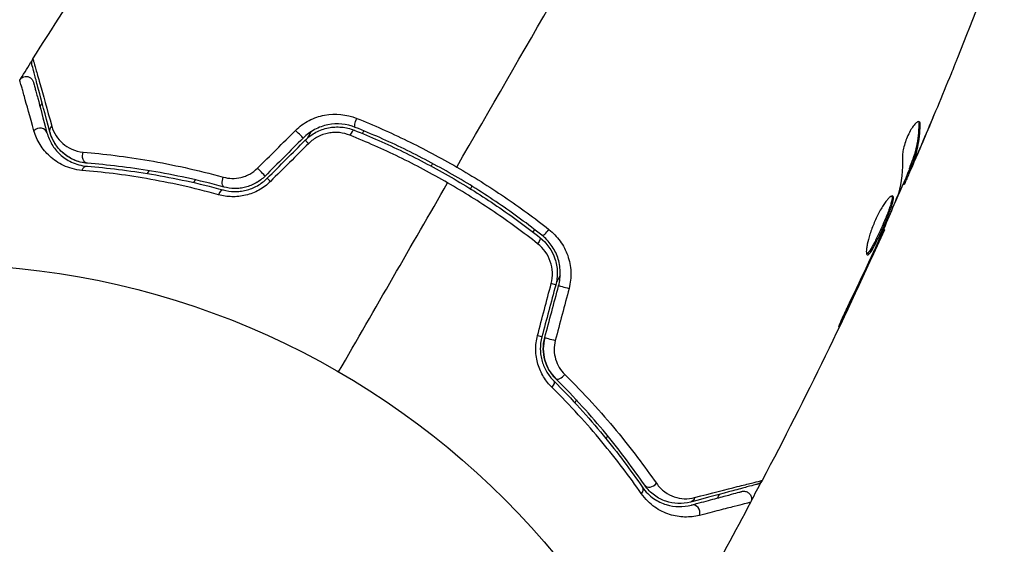
# Model space of a CAD drawing. Units: millimetres. Extents: x -5559 to 5640, y -5643 to 5556.
# Drawn here: x -633 to -568, y 849 to 884 of the extents above; entities that cross this region are included whole.
import ezdxf

# ---------------------------------------------------------------- set-up
doc = ezdxf.new("R2010")
doc.units = ezdxf.units.MM
doc.header["$LTSCALE"] = 20
doc.layers.add('2d', color=230, linetype='Continuous')

msp = doc.modelspace()

# ---------------------------------------------------------------- linework, layer by layer
at = {"layer": '2d'}
for p, q in [((-613.46, 876.7), (-613.716, 876.256)), ((-610.075, 876.575), (-609.974, 876.749)), ((-573.315, 877.187), (-573.225, 877.135)), ((-573.136, 875.857), (-573.129, 875.853)), ((-573.675, 874.731), (-573.675, 874.731)), ((-624.186, 874.122), (-624.293, 873.936)), ((-605.435, 874.599), (-605.535, 874.426)), ((-573.96, 874.248), (-573.873, 874.197)), ((-573.912, 874.394), (-573.824, 874.343)), ((-573.635, 874.708), (-573.622, 874.7)), ((-621.206, 873.336), (-621.102, 873.517)), ((-574.283, 873.421), (-574.201, 873.374)), ((-621.401, 873), (-621.4, 873)), ((-602.837, 873.099), (-602.937, 872.926)), ((-574.349, 873.27), (-574.278, 873.229)), ((-603.153, 872.552), (-603.153, 872.552)), ((-598.705, 870.243), (-598.806, 870.069)), ((-575.654, 870.243), (-575.597, 870.21)), ((-576.104, 869.221), (-576.064, 869.198)), ((-576.535, 868.286), (-576.496, 868.264)), ((-597.005, 867.2), (-597.261, 866.756)), ((-578.278, 864.608), (-578.235, 864.584)), ((-596.239, 858.473), (-596.239, 858.473)), ((-595.941, 858.99), (-596.045, 858.809)), ((-593.875, 856.622), (-593.982, 856.436))]:
    msp.add_line(p, q, dxfattribs=at)
msp.add_circle((-638.144, 814.945), 53, dxfattribs=at)
at = {"layer": '2d', "extrusion": (0, 0, -1)}
for centre, major_axis, ratio, start_param, end_param in [((-610.359, 877.445), (0.185, 0.464), 0.269641, 3.141593, 4.889681), ((-630.229, 876.808), (0.483, 0.129), 0.819777, 3.141593, 4.110513), ((-613.497, 875.776), (-0.354, 0.354), 0.032323, 0, 1.184867), ((-628.19, 875.111), (0.04, 0.498), 0.738794, 3.141593, 5.143303), ((-619.079, 873.526), (0.131, 0.483), 0.452672, 3.141593, 4.946014), ((-616.002, 873.271), (-0.354, 0.354), 0.013447, 0, 1.156444), ((-598.653, 869.316), (0.31, 0.393), 0.26225, 0, 1.398173), ((-596.628, 866.395), (-0.483, 0.129), 0.020866, 0, 2.00228), ((-597.545, 862.973), (-0.483, 0.129), 0.001815, 0, 2.030732), ((-597.79, 859.896), (0.352, 0.355), 0.440374, 0, 1.343345), ((-592.005, 852.967), (0.412, 0.284), 0.71706, 0, 1.149567), ((-588.527, 852.731), (-0.129, 0.483), 0.819777, 2.172672, 3.141593)]:
    msp.add_ellipse(centre, major_axis=major_axis, ratio=ratio, start_param=start_param, end_param=end_param, dxfattribs=at)
at = {"layer": '2d'}
for centre, major_axis, ratio, start_param, end_param in [((-631.389, 876.497), (0.483, 0.129), 0.858093, 0, 2.20525), ((-614.345, 876.625), (-0.354, 0.354), 0.020866, 3.141593, 5.143872), ((-610.804, 876.331), (0.185, 0.464), 0.26225, 0, 1.398173), ((-628.286, 873.914), (0.04, 0.498), 0.71706, 0, 1.149567), ((-616.85, 874.12), (-0.354, 0.354), 0.001815, 3.141593, 5.172325), ((-619.393, 872.368), (0.131, 0.483), 0.440374, 0, 1.343345), ((-597.91, 870.258), (0.31, 0.393), 0.269641, 3.141593, 4.889681), ((-597.787, 866.706), (-0.483, 0.129), 0.032323, 3.141593, 4.326459), ((-598.704, 863.284), (-0.483, 0.129), 0.013447, 3.141593, 4.298037), ((-596.944, 860.747), (0.352, 0.355), 0.452672, 3.141593, 4.946014), ((-591.016, 853.648), (0.412, 0.284), 0.738794, 3.141593, 5.143303), ((-588.216, 851.572), (-0.129, 0.483), 0.858093, 4.077935, 6.283185)]:
    msp.add_ellipse(centre, major_axis=major_axis, ratio=ratio, start_param=start_param, end_param=end_param, dxfattribs=at)
for points in [[(-603.84, 874.362), (-599.448, 881.969), (-595.085, 889.526), (-590.763, 897.012)], [(-631.837, 881.496), (-629.246, 885.611), (-626.552, 889.663), (-623.76, 893.645)], [(-567.674, 889.619), (-568.664, 886.924), (-569.694, 884.243), (-570.762, 881.578)], [(-632.634, 880.197), (-632.388, 880.592), (-632.14, 880.987), (-631.891, 881.381)], [(-631.837, 881.496), (-631.837, 881.496), (-631.837, 881.496), (-631.837, 881.496)], [(-571.192, 880.516), (-571.788, 879.051), (-572.396, 877.591), (-573.016, 876.136)], [(-631.226, 878.595), (-631.274, 878.517), (-631.322, 878.439), (-631.371, 878.362)], [(-573.342, 877.361), (-573.322, 877.323), (-573.313, 877.264), (-573.315, 877.187)], [(-573.129, 875.853), (-572.851, 876.51), (-572.575, 877.168), (-572.302, 877.826)], [(-617.007, 874.277), (-616.167, 875.111), (-615.326, 875.945), (-614.486, 876.779)], [(-613.992, 876.271), (-614.827, 875.436), (-615.662, 874.601), (-616.497, 873.766)], [(-616.355, 873.625), (-615.52, 874.46), (-614.685, 875.295), (-613.85, 876.13)], [(-613.619, 875.92), (-614.459, 875.086), (-615.299, 874.252), (-616.14, 873.418)], [(-573.622, 874.7), (-573.456, 875.086), (-573.292, 875.47), (-573.129, 875.853)], [(-574.404, 875.03), (-574.378, 874.172), (-574.466, 873.366), (-574.673, 872.615)], [(-573.931, 874.231), (-574.274, 873.44), (-574.619, 872.65), (-574.968, 871.862)], [(-611.644, 860.845), (-609.236, 865.015), (-606.834, 869.176), (-604.441, 873.321)], [(-574.278, 873.229), (-574.273, 873.226), (-574.248, 873.275), (-574.201, 873.374)], [(-574.673, 872.615), (-574.683, 872.579), (-574.702, 872.525), (-574.728, 872.46)], [(-575.596, 870.21), (-578.113, 864.62), (-580.804, 859.105), (-583.663, 853.682)], [(-575.597, 870.21), (-575.597, 870.21), (-575.596, 870.21), (-575.596, 870.21)], [(-576.496, 868.264), (-576.343, 868.595), (-576.199, 868.907), (-576.064, 869.198)], [(-576.252, 868.893), (-576.292, 868.807), (-576.332, 868.721), (-576.371, 868.638)], [(-576.071, 869.294), (-576.126, 869.169), (-576.191, 869.025), (-576.252, 868.893)], [(-578.235, 864.584), (-577.646, 865.806), (-577.067, 867.032), (-576.496, 868.264)], [(-576.371, 868.638), (-576.852, 867.607), (-577.336, 866.578), (-577.834, 865.555)], [(-598.508, 863.238), (-598.205, 864.383), (-597.903, 865.527), (-597.601, 866.672)], [(-597.304, 866.576), (-597.609, 865.436), (-597.915, 864.295), (-598.221, 863.155)], [(-598.027, 863.103), (-597.722, 864.244), (-597.416, 865.384), (-597.111, 866.525)], [(-596.423, 866.35), (-596.725, 865.206), (-597.028, 864.061), (-597.33, 862.917)], [(-583.735, 853.579), (-583.952, 853.166), (-584.17, 852.754), (-584.389, 852.343)], [(-583.663, 853.682), (-583.663, 853.682), (-583.663, 853.682), (-583.663, 853.682)], [(-586.61, 852.52), (-586.567, 852.6), (-586.524, 852.681), (-586.481, 852.761)], [(-584.432, 852.232), (-585.473, 850.283), (-586.536, 848.347), (-587.62, 846.422)]]:
    msp.add_open_spline(points, degree=3, dxfattribs=at)
for points, knots in [([(-631.897, 881.1), (-631.903, 881.123), (-631.908, 881.147), (-631.914, 881.194), (-631.915, 881.217), (-631.913, 881.281), (-631.908, 881.32), (-631.884, 881.407), (-631.864, 881.454), (-631.837, 881.496)], [0, 0, 0, 0, 0.00716492, 0.00716492, 0.01418504, 0.01418504, 0.02611916, 0.02611916, 0.04109674, 0.04109674, 0.04109674, 0.04109674]), ([(-631.837, 881.496), (-631.837, 881.496), (-631.836, 881.49), (-631.83, 881.471), (-631.827, 881.461), (-631.822, 881.441), (-631.821, 881.437), (-631.818, 881.428), (-631.817, 881.424), (-631.811, 881.405), (-631.801, 881.373), (-631.757, 881.222), (-631.708, 881.049), (-631.605, 880.685), (-631.566, 880.547), (-631.479, 880.238), (-631.431, 880.068), (-631.172, 879.147), (-630.906, 878.192), (-630.59, 877.061)], [0.02456002, 0.02456002, 0.02456002, 0.02456002, 0.02999101, 0.02999101, 0.03299011, 0.03299011, 0.03373989, 0.03373989, 0.03448967, 0.03448967, 0.03598922, 0.03598922, 0.03898832, 0.03898832, 0.04048787, 0.04048787, 0.04198742, 0.04198742, 0.04798562, 0.04798562, 0.04798562, 0.04798562]), ([(-570.762, 881.578), (-570.777, 881.54), (-570.794, 881.498), (-570.837, 881.392), (-570.863, 881.327), (-570.92, 881.186), (-570.951, 881.11), (-571.048, 880.871), (-571.119, 880.697), (-571.192, 880.516)], [0.003802953, 0.003802953, 0.003802953, 0.003802953, 0.004028258, 0.004028258, 0.004321052, 0.004321052, 0.004613847, 0.004613847, 0.005199436, 0.005199436, 0.005199436, 0.005199436]), ([(-630.712, 876.679), (-631.015, 877.808), (-631.269, 878.757), (-631.514, 879.671), (-631.56, 879.84), (-631.642, 880.149), (-631.68, 880.288), (-631.778, 880.654), (-631.824, 880.828), (-631.864, 880.978), (-631.873, 881.01), (-631.88, 881.034), (-631.881, 881.041), (-631.888, 881.065), (-631.89, 881.075), (-631.896, 881.094), (-631.897, 881.1), (-631.897, 881.1)], [0, 0, 0, 0, 0.00604989, 0.00604989, 0.00756236, 0.00756236, 0.00907483, 0.00907483, 0.01209978, 0.01209978, 0.01361225, 0.01361225, 0.01512472, 0.01512472, 0.01814967, 0.01814967, 0.02364717, 0.02364717, 0.02364717, 0.02364717]), ([(-632.709, 880.104), (-632.68, 880.15), (-632.644, 880.191), (-632.574, 880.249), (-632.542, 880.27), (-632.459, 880.311), (-632.406, 880.328), (-632.319, 880.34), (-632.285, 880.341), (-632.197, 880.335), (-632.142, 880.322), (-632.061, 880.289), (-632.032, 880.273), (-631.959, 880.224), (-631.918, 880.185), (-631.866, 880.115), (-631.848, 880.087), (-631.82, 880.029), (-631.809, 879.999), (-631.801, 879.969)], [0, 0, 0, 0, 0.0160984, 0.0160984, 0.0273867, 0.0273867, 0.0437913, 0.0437913, 0.0537983, 0.0537983, 0.0702332, 0.0702332, 0.0801032, 0.0801032, 0.0965411, 0.0965411, 0.1063987, 0.1063987, 0.1157817, 0.1157817, 0.1157817, 0.1157817]), ([(-631.764, 876.754), (-632.027, 877.694), (-632.241, 878.461), (-632.439, 879.164), (-632.476, 879.292), (-632.54, 879.519), (-632.568, 879.619), (-632.64, 879.871), (-632.671, 879.976), (-632.687, 880.028), (-632.688, 880.033), (-632.691, 880.041), (-632.692, 880.045), (-632.695, 880.056), (-632.697, 880.062), (-632.701, 880.078), (-632.703, 880.085), (-632.707, 880.099), (-632.709, 880.104), (-632.709, 880.104)], [0, 0, 0, 0, 0.00567223, 0.00567223, 0.00709029, 0.00709029, 0.00850835, 0.00850835, 0.01134447, 0.01134447, 0.0120535, 0.0120535, 0.01276253, 0.01276253, 0.01418058, 0.01418058, 0.0170167, 0.0170167, 0.02223711, 0.02223711, 0.02223711, 0.02223711]), ([(-631.801, 879.969), (-631.801, 879.969), (-631.8, 879.964), (-631.796, 879.95), (-631.794, 879.944), (-631.79, 879.928), (-631.788, 879.922), (-631.785, 879.91), (-631.784, 879.906), (-631.782, 879.898), (-631.781, 879.894), (-631.768, 879.846), (-631.741, 879.743), (-631.674, 879.493), (-631.647, 879.393), (-631.586, 879.166), (-631.552, 879.038), (-631.363, 878.335), (-631.158, 877.567), (-630.906, 876.627)], [0.02275047, 0.02275047, 0.02275047, 0.02275047, 0.02787328, 0.02787328, 0.0306606, 0.0306606, 0.03205427, 0.03205427, 0.0327511, 0.0327511, 0.03344793, 0.03344793, 0.03623526, 0.03623526, 0.03762892, 0.03762892, 0.03902259, 0.03902259, 0.04459724, 0.04459724, 0.04459724, 0.04459724]), ([(-614.486, 876.779), (-614.222, 877.042), (-613.925, 877.258), (-613.269, 877.6), (-612.923, 877.718), (-611.851, 877.92), (-611.116, 877.844), (-610.45, 877.576)], [0, 0, 0, 0, 0.001102852, 0.001102852, 0.002205705, 0.002205705, 0.004411409, 0.004411409, 0.004411409, 0.004411409]), ([(-610.45, 877.576), (-609.329, 877.127), (-608.218, 876.636), (-606.014, 875.566), (-604.922, 874.987), (-603.84, 874.362)], [0, 0, 0, 0, 0.003710992, 0.003710992, 0.007421983, 0.007421983, 0.007421983, 0.007421983]), ([(-573.29, 877.351), (-573.321, 877.369), (-573.363, 877.364), (-573.462, 877.31), (-573.521, 877.259), (-573.648, 877.117), (-573.717, 877.024), (-573.855, 876.807), (-573.924, 876.681), (-574.054, 876.413), (-574.115, 876.269), (-574.221, 875.983), (-574.266, 875.839), (-574.338, 875.569), (-574.365, 875.44), (-574.399, 875.212), (-574.406, 875.112), (-574.404, 875.03)], [0.000672322, 0.000672322, 0.000672322, 0.000672322, 0.001130161, 0.001130161, 0.001588, 0.001588, 0.002045839, 0.002045839, 0.002503678, 0.002503678, 0.002961518, 0.002961518, 0.003419357, 0.003419357, 0.003877196, 0.003877196, 0.004335035, 0.004335035, 0.004335035, 0.004335035]), ([(-573.225, 877.135), (-573.224, 877.193), (-573.229, 877.24), (-573.25, 877.312), (-573.267, 877.338), (-573.29, 877.351)], [0, 0, 0, 0, 0.0003361609, 0.0003361609, 0.0006723218, 0.0006723218, 0.0006723218, 0.0006723218]), ([(-628.596, 874.144), (-629.057, 874.183), (-629.455, 874.302), (-629.985, 874.547), (-630.151, 874.641), (-630.455, 874.845), (-630.594, 874.955), (-630.979, 875.304), (-631.192, 875.563), (-631.54, 876.127), (-631.674, 876.43), (-631.764, 876.754)], [0, 0, 0, 0, 0.001968794, 0.001968794, 0.002953191, 0.002953191, 0.003937588, 0.003937588, 0.005906382, 0.005906382, 0.007875176, 0.007875176, 0.007875176, 0.007875176]), ([(-628.23, 874.612), (-628.461, 874.631), (-628.664, 874.674), (-629.031, 874.79), (-629.194, 874.861), (-629.639, 875.102), (-629.868, 875.293), (-630.237, 875.688), (-630.377, 875.894), (-630.591, 876.298), (-630.664, 876.497), (-630.712, 876.679)], [0, 0, 0, 0, 0.001140977, 0.001140977, 0.002281954, 0.002281954, 0.004563907, 0.004563907, 0.006845861, 0.006845861, 0.009127814, 0.009127814, 0.009127814, 0.009127814]), ([(-628.23, 874.612), (-628.564, 874.639), (-628.868, 874.722), (-629.405, 874.959), (-629.642, 875.113), (-629.955, 875.387), (-630.052, 875.485), (-630.228, 875.692), (-630.308, 875.801), (-630.524, 876.146), (-630.637, 876.397), (-630.712, 876.679)], [0, 0, 0, 0, 0.001348017, 0.001348017, 0.002696033, 0.002696033, 0.003370042, 0.003370042, 0.00404405, 0.00404405, 0.005392066, 0.005392066, 0.005392066, 0.005392066]), ([(-630.59, 877.061), (-630.526, 876.829), (-630.43, 876.622), (-630.189, 876.243), (-630.042, 876.072), (-629.695, 875.77), (-629.498, 875.642), (-629.048, 875.442), (-628.793, 875.369), (-628.508, 875.345)], [0, 0, 0, 0, 0.001256209, 0.001256209, 0.002512418, 0.002512418, 0.003768626, 0.003768626, 0.005024835, 0.005024835, 0.005024835, 0.005024835]), ([(-610.544, 876.981), (-611.111, 877.207), (-611.738, 877.268), (-612.653, 877.088), (-612.949, 876.983), (-613.51, 876.685), (-613.765, 876.498), (-613.992, 876.271)], [0, 0, 0, 0, 0.001914168, 0.001914168, 0.002871252, 0.002871252, 0.003828336, 0.003828336, 0.003828336, 0.003828336]), ([(-613.85, 876.13), (-613.64, 876.34), (-613.399, 876.517), (-613.013, 876.724), (-612.879, 876.783), (-612.603, 876.882), (-612.461, 876.921), (-612.176, 876.978), (-612.033, 876.996), (-611.744, 877.012), (-611.598, 877.009), (-611.166, 876.969), (-610.887, 876.902), (-610.618, 876.795)], [0, 0, 0, 0, 0.000889055, 0.000889055, 0.001333583, 0.001333583, 0.00177811, 0.00177811, 0.002222638, 0.002222638, 0.002667165, 0.002667165, 0.00355622, 0.00355622, 0.00355622, 0.00355622]), ([(-610.618, 876.795), (-609.534, 876.363), (-608.457, 875.889), (-606.854, 875.113), (-606.321, 874.843), (-605.26, 874.281), (-604.73, 873.988), (-603.168, 873.085), (-602.16, 872.451), (-600.205, 871.124), (-599.259, 870.431), (-598.343, 869.708)], [0, 0, 0, 0, 0.0035954, 0.0035954, 0.00539309, 0.00539309, 0.00719079, 0.00719079, 0.01078619, 0.01078619, 0.01438158, 0.01438158, 0.01438158, 0.01438158]), ([(-598.219, 869.865), (-599.138, 870.59), (-600.089, 871.287), (-601.568, 872.291), (-602.07, 872.619), (-603.091, 873.26), (-603.613, 873.574), (-605.187, 874.481), (-606.245, 875.041), (-608.381, 876.074), (-609.458, 876.548), (-610.544, 876.981)], [0, 0, 0, 0, 0.0036116, 0.0036116, 0.0054174, 0.0054174, 0.0072232, 0.0072232, 0.01083479, 0.01083479, 0.01444639, 0.01444639, 0.01444639, 0.01444639]), ([(-573.315, 877.187), (-573.326, 876.678), (-573.382, 876.191), (-573.533, 875.494), (-573.595, 875.267), (-573.741, 874.824), (-573.829, 874.61), (-573.912, 874.394)], [0, 0, 0, 0, 0.002970524, 0.002970524, 0.004455786, 0.004455786, 0.005941048, 0.005941048, 0.005941048, 0.005941048]), ([(-573.824, 874.343), (-573.742, 874.56), (-573.654, 874.774), (-573.507, 875.216), (-573.446, 875.443), (-573.294, 876.14), (-573.238, 876.627), (-573.225, 877.135)], [0, 0, 0, 0, 0.001485171, 0.001485171, 0.002970341, 0.002970341, 0.005940682, 0.005940682, 0.005940682, 0.005940682]), ([(-630.906, 876.627), (-630.832, 876.352), (-630.723, 876.097), (-630.437, 875.621), (-630.261, 875.401), (-629.941, 875.104), (-629.824, 875.011), (-629.57, 874.838), (-629.432, 874.757), (-628.985, 874.548), (-628.646, 874.445), (-628.246, 874.413)], [0, 0, 0, 0, 0.001864837, 0.001864837, 0.003729674, 0.003729674, 0.004662092, 0.004662092, 0.00559451, 0.00559451, 0.007459347, 0.007459347, 0.007459347, 0.007459347]), ([(-610.892, 876.458), (-611.117, 876.548), (-611.35, 876.606), (-611.712, 876.643), (-611.835, 876.647), (-612.078, 876.636), (-612.199, 876.623), (-612.559, 876.555), (-612.797, 876.474), (-613.235, 876.246), (-613.441, 876.097), (-613.619, 875.92)], [0, 0, 0, 0, 0.000743635, 0.000743635, 0.001115453, 0.001115453, 0.00148727, 0.00148727, 0.002230905, 0.002230905, 0.00297454, 0.00297454, 0.00297454, 0.00297454]), ([(-604.441, 873.321), (-604.965, 873.624), (-605.499, 873.92), (-606.568, 874.487), (-607.104, 874.759), (-608.718, 875.542), (-609.801, 876.021), (-610.892, 876.458)], [0.007238896, 0.007238896, 0.007238896, 0.007238896, 0.009039719, 0.009039719, 0.010840543, 0.010840543, 0.01444219, 0.01444219, 0.01444219, 0.01444219]), ([(-573.016, 876.136), (-573.149, 875.824), (-573.276, 875.529), (-573.518, 874.974), (-573.626, 874.728), (-573.721, 874.515)], [0, 0, 0, 0, 0.001015532, 0.001015532, 0.002031065, 0.002031065, 0.002031065, 0.002031065]), ([(-628.508, 875.345), (-627.163, 875.232), (-625.709, 875.055), (-622.621, 874.524), (-620.986, 874.17), (-619.261, 873.695)], [0, 0, 0, 0, 0.00590649, 0.00590649, 0.01181297, 0.01181297, 0.01181297, 0.01181297]), ([(-619.57, 872.533), (-621.236, 872.991), (-622.821, 873.336), (-625.834, 873.856), (-627.262, 874.031), (-628.596, 874.144)], [0, 0, 0, 0, 0.00567021, 0.00567021, 0.01134043, 0.01134043, 0.01134043, 0.01134043]), ([(-628.246, 874.413), (-626.916, 874.307), (-625.493, 874.139), (-622.493, 873.635), (-620.916, 873.299), (-619.262, 872.851)], [0, 0, 0, 0, 0.00561537, 0.00561537, 0.01123074, 0.01123074, 0.01123074, 0.01123074]), ([(-619.21, 873.044), (-620.895, 873.501), (-622.49, 873.838), (-625.503, 874.342), (-626.92, 874.508), (-628.23, 874.612)], [0, 0, 0, 0, 0.00577336, 0.00577336, 0.01154671, 0.01154671, 0.01154671, 0.01154671]), ([(-619.261, 873.695), (-619.077, 873.645), (-618.887, 873.616), (-618.494, 873.607), (-618.29, 873.627), (-617.994, 873.698), (-617.896, 873.728), (-617.702, 873.802), (-617.605, 873.847), (-617.33, 873.999), (-617.159, 874.126), (-617.007, 874.277)], [0, 0, 0, 0, 0.000634395, 0.000634395, 0.00126879, 0.00126879, 0.001585988, 0.001585988, 0.001903186, 0.001903186, 0.002537581, 0.002537581, 0.002537581, 0.002537581]), ([(-603.84, 874.362), (-603.301, 874.051), (-602.764, 873.728), (-601.714, 873.07), (-601.198, 872.734), (-599.676, 871.703), (-598.697, 870.988), (-597.751, 870.245)], [0.007421983, 0.007421983, 0.007421983, 0.007421983, 0.009269849, 0.009269849, 0.011117714, 0.011117714, 0.014813445, 0.014813445, 0.014813445, 0.014813445]), ([(-574.201, 873.374), (-574.185, 873.41), (-574.159, 873.468), (-574.086, 873.631), (-574.042, 873.732), (-573.886, 874.089), (-573.756, 874.388), (-573.622, 874.7)], [0, 0, 0, 0, 0.000502775, 0.000502775, 0.001005549, 0.001005549, 0.002011098, 0.002011098, 0.002011098, 0.002011098]), ([(-573.912, 874.394), (-573.935, 874.334), (-573.949, 874.292), (-573.96, 874.255), (-573.962, 874.248), (-573.96, 874.248)], [0, 0, 0, 0, 0.0004054221, 0.0004054221, 0.0006379335, 0.0006379335, 0.0006379335, 0.0006379335]), ([(-573.721, 874.515), (-573.759, 874.43), (-573.79, 874.361), (-573.84, 874.256), (-573.857, 874.222), (-573.884, 874.176), (-573.87, 874.224), (-573.824, 874.343)], [0, 0, 0, 0, 0.000405419, 0.000405419, 0.000810838, 0.000810838, 0.001621676, 0.001621676, 0.001621676, 0.001621676]), ([(-616.14, 873.418), (-616.37, 873.189), (-616.625, 872.999), (-617.045, 872.766), (-617.191, 872.698), (-617.484, 872.585), (-617.633, 872.539), (-617.936, 872.466), (-618.09, 872.439), (-618.395, 872.407), (-618.546, 872.401), (-618.995, 872.411), (-619.29, 872.456), (-619.57, 872.533)], [0, 0, 0, 0, 0.000958015, 0.000958015, 0.001437023, 0.001437023, 0.001916031, 0.001916031, 0.002395039, 0.002395039, 0.002874046, 0.002874046, 0.003832062, 0.003832062, 0.003832062, 0.003832062]), ([(-619.262, 872.851), (-619.029, 872.787), (-618.782, 872.751), (-618.404, 872.744), (-618.277, 872.75), (-618.02, 872.778), (-617.889, 872.801), (-617.632, 872.864), (-617.505, 872.904), (-617.254, 873.003), (-617.13, 873.062), (-616.771, 873.263), (-616.552, 873.428), (-616.355, 873.625)], [0, 0, 0, 0, 0.000832155, 0.000832155, 0.001248232, 0.001248232, 0.001664309, 0.001664309, 0.002080386, 0.002080386, 0.002496464, 0.002496464, 0.003328618, 0.003328618, 0.003328618, 0.003328618]), ([(-616.497, 873.766), (-616.673, 873.59), (-616.871, 873.438), (-617.313, 873.187), (-617.547, 873.093), (-618.034, 872.97), (-618.279, 872.943), (-618.76, 872.95), (-618.991, 872.984), (-619.21, 873.044)], [0, 0, 0, 0, 0.000754737, 0.000754737, 0.001509473, 0.001509473, 0.00226421, 0.00226421, 0.003018947, 0.003018947, 0.003018947, 0.003018947]), ([(-616.497, 873.766), (-616.677, 873.586), (-616.879, 873.433), (-617.206, 873.248), (-617.32, 873.193), (-617.552, 873.1), (-617.669, 873.062), (-617.906, 873.002), (-618.026, 872.98), (-618.268, 872.951), (-618.39, 872.945), (-618.75, 872.949), (-618.983, 872.982), (-619.21, 873.044)], [0, 0, 0, 0, 0.000765347, 0.000765347, 0.00114802, 0.00114802, 0.001530694, 0.001530694, 0.001913367, 0.001913367, 0.00229604, 0.00229604, 0.003061387, 0.003061387, 0.003061387, 0.003061387]), ([(-598.498, 869.303), (-599.426, 870.032), (-600.385, 870.732), (-602.365, 872.072), (-603.386, 872.712), (-604.441, 873.321)], [0, 0, 0, 0, 0.003619448, 0.003619448, 0.007238896, 0.007238896, 0.007238896, 0.007238896]), ([(-575.044, 872.447), (-575.065, 872.458), (-575.091, 872.458), (-575.155, 872.433), (-575.193, 872.408), (-575.279, 872.336), (-575.327, 872.288), (-575.43, 872.17), (-575.486, 872.099), (-575.602, 871.939), (-575.662, 871.85), (-575.785, 871.652), (-575.848, 871.544), (-575.971, 871.319), (-576.032, 871.199), (-576.152, 870.951), (-576.209, 870.825), (-576.317, 870.569), (-576.369, 870.438), (-576.464, 870.183), (-576.507, 870.058), (-576.625, 869.689), (-576.685, 869.461), (-576.746, 869.165), (-576.761, 869.076), (-576.782, 868.915), (-576.787, 868.844), (-576.789, 868.725), (-576.785, 868.677), (-576.767, 868.605), (-576.753, 868.581), (-576.735, 868.571)], [0, 0, 0, 0, 0.000415765, 0.000415765, 0.00083153, 0.00083153, 0.001247295, 0.001247295, 0.00166306, 0.00166306, 0.002078825, 0.002078825, 0.002494589, 0.002494589, 0.002910354, 0.002910354, 0.003326119, 0.003326119, 0.003741884, 0.003741884, 0.004157649, 0.004157649, 0.004989179, 0.004989179, 0.005404944, 0.005404944, 0.005820709, 0.005820709, 0.006236474, 0.006236474, 0.006652238, 0.006652238, 0.006652238, 0.006652238]), ([(-575.099, 872.453), (-575.096, 872.445), (-575.094, 872.437), (-575.085, 872.394), (-575.084, 872.347), (-575.096, 872.234), (-575.108, 872.168), (-575.145, 872.015), (-575.17, 871.928), (-575.229, 871.74), (-575.264, 871.639), (-575.343, 871.422), (-575.387, 871.307), (-575.528, 870.952), (-575.637, 870.696), (-575.804, 870.318), (-575.862, 870.191), (-575.977, 869.943), (-576.033, 869.824), (-576.145, 869.594), (-576.201, 869.482), (-576.307, 869.278), (-576.358, 869.183), (-576.504, 868.926), (-576.59, 868.795), (-576.696, 868.672), (-576.727, 868.644), (-576.76, 868.626), (-576.765, 868.623), (-576.77, 868.621)], [0.00030701, 0.00030701, 0.00030701, 0.00030701, 0.000413434, 0.000413434, 0.000826868, 0.000826868, 0.001240303, 0.001240303, 0.001653737, 0.001653737, 0.002067171, 0.002067171, 0.002480605, 0.002480605, 0.003307474, 0.003307474, 0.003720908, 0.003720908, 0.004134342, 0.004134342, 0.004547777, 0.004547777, 0.004961211, 0.004961211, 0.005788079, 0.005788079, 0.006201514, 0.006201514, 0.006283371, 0.006283371, 0.006283371, 0.006283371]), ([(-576.735, 868.571), (-576.716, 868.56), (-576.694, 868.562), (-576.64, 868.593), (-576.608, 868.621), (-576.503, 868.743), (-576.417, 868.875), (-576.272, 869.13), (-576.22, 869.226), (-576.114, 869.431), (-576.06, 869.54), (-575.947, 869.771), (-575.89, 869.892), (-575.776, 870.138), (-575.719, 870.264), (-575.606, 870.519), (-575.551, 870.645), (-575.446, 870.894), (-575.394, 871.018), (-575.3, 871.256), (-575.256, 871.369), (-575.177, 871.586), (-575.142, 871.689), (-575.053, 871.97), (-575.014, 872.127), (-574.991, 872.352), (-575.004, 872.423), (-575.044, 872.447)], [0.006652238, 0.006652238, 0.006652238, 0.006652238, 0.007065568, 0.007065568, 0.007478898, 0.007478898, 0.008305558, 0.008305558, 0.008718887, 0.008718887, 0.009132217, 0.009132217, 0.009545547, 0.009545547, 0.009958877, 0.009958877, 0.010372206, 0.010372206, 0.010785536, 0.010785536, 0.011198866, 0.011198866, 0.011612196, 0.011612196, 0.012438855, 0.012438855, 0.013265515, 0.013265515, 0.013265515, 0.013265515]), ([(-574.728, 872.46), (-574.939, 871.927), (-575.157, 871.397), (-575.608, 870.343), (-575.84, 869.819), (-576.071, 869.294)], [0, 0, 0, 0, 0.001910154, 0.001910154, 0.003820307, 0.003820307, 0.003820307, 0.003820307]), ([(-597.751, 870.245), (-597.468, 870.023), (-597.223, 869.767), (-596.908, 869.331), (-596.812, 869.176), (-596.646, 868.858), (-596.574, 868.693), (-596.454, 868.353), (-596.405, 868.176), (-596.335, 867.815), (-596.314, 867.634), (-596.289, 867.086), (-596.328, 866.712), (-596.423, 866.35)], [0, 0, 0, 0, 0.001104106, 0.001104106, 0.001656159, 0.001656159, 0.002208212, 0.002208212, 0.002760265, 0.002760265, 0.003312318, 0.003312318, 0.004416423, 0.004416423, 0.004416423, 0.004416423]), ([(-576.064, 869.198), (-575.992, 869.355), (-575.927, 869.496), (-575.812, 869.746), (-575.762, 869.855), (-575.681, 870.029), (-575.65, 870.097), (-575.608, 870.187), (-575.597, 870.21), (-575.597, 870.21)], [0, 0, 0, 0, 0.000630096, 0.000630096, 0.001260193, 0.001260193, 0.001890289, 0.001890289, 0.002520386, 0.002520386, 0.002520386, 0.002520386]), ([(-598.343, 869.708), (-597.889, 869.35), (-597.544, 868.861), (-597.265, 868.032), (-597.212, 867.743), (-597.194, 867.154), (-597.227, 866.863), (-597.304, 866.576)], [0, 0, 0, 0, 0.001770151, 0.001770151, 0.002655226, 0.002655226, 0.003540301, 0.003540301, 0.003540301, 0.003540301]), ([(-597.111, 866.525), (-597.027, 866.835), (-596.992, 867.157), (-597.015, 867.785), (-597.075, 868.099), (-597.225, 868.537), (-597.285, 868.678), (-597.425, 868.951), (-597.506, 869.084), (-597.771, 869.457), (-597.98, 869.676), (-598.219, 869.865)], [0, 0, 0, 0, 0.000962618, 0.000962618, 0.001925236, 0.001925236, 0.002406545, 0.002406545, 0.002887854, 0.002887854, 0.003850472, 0.003850472, 0.003850472, 0.003850472]), ([(-597.601, 866.672), (-597.537, 866.915), (-597.511, 867.161), (-597.532, 867.659), (-597.579, 867.902), (-597.823, 868.598), (-598.117, 869.004), (-598.498, 869.303)], [0, 0, 0, 0, 0.000742905, 0.000742905, 0.001485811, 0.001485811, 0.002971622, 0.002971622, 0.002971622, 0.002971622]), ([(-577.834, 865.555), (-577.907, 865.404), (-577.984, 865.243), (-578.099, 864.999), (-578.136, 864.919), (-578.21, 864.759), (-578.246, 864.68), (-578.348, 864.455), (-578.411, 864.316), (-578.514, 864.086), (-578.556, 863.992), (-578.609, 863.866), (-578.621, 863.831), (-578.616, 863.829), (-578.611, 863.836), (-578.593, 863.866), (-578.581, 863.888), (-578.5, 864.041), (-578.38, 864.282), (-578.235, 864.584)], [0, 0, 0, 0, 0.000535625, 0.000535625, 0.000803438, 0.000803438, 0.001071251, 0.001071251, 0.001606876, 0.001606876, 0.002142502, 0.002142502, 0.002678127, 0.002678127, 0.00294594, 0.00294594, 0.003213752, 0.003213752, 0.004285003, 0.004285003, 0.004285003, 0.004285003]), ([(-597.558, 859.824), (-597.765, 860.029), (-597.949, 860.258), (-598.183, 860.642), (-598.255, 860.779), (-598.379, 861.059), (-598.433, 861.203), (-598.521, 861.5), (-598.555, 861.652), (-598.605, 861.966), (-598.619, 862.126), (-598.628, 862.602), (-598.591, 862.924), (-598.508, 863.238)], [0, 0, 0, 0, 0.000959727, 0.000959727, 0.001439591, 0.001439591, 0.001919454, 0.001919454, 0.002399318, 0.002399318, 0.002879181, 0.002879181, 0.003838909, 0.003838909, 0.003838909, 0.003838909]), ([(-598.221, 863.155), (-598.293, 862.885), (-598.326, 862.609), (-598.321, 862.2), (-598.309, 862.063), (-598.269, 861.795), (-598.24, 861.665), (-598.166, 861.412), (-598.121, 861.29), (-598.017, 861.052), (-597.957, 860.937), (-597.761, 860.613), (-597.609, 860.421), (-597.438, 860.25)], [0, 0, 0, 0, 0.000837423, 0.000837423, 0.001256134, 0.001256134, 0.001674846, 0.001674846, 0.002093557, 0.002093557, 0.002512269, 0.002512269, 0.003349692, 0.003349692, 0.003349692, 0.003349692]), ([(-597.297, 860.392), (-597.463, 860.557), (-597.611, 860.746), (-597.793, 861.055), (-597.848, 861.162), (-597.944, 861.385), (-597.985, 861.502), (-598.085, 861.857), (-598.121, 862.106), (-598.125, 862.608), (-598.093, 862.857), (-598.027, 863.103)], [0, 0, 0, 0, 0.000760497, 0.000760497, 0.001140745, 0.001140745, 0.001520994, 0.001520994, 0.002281491, 0.002281491, 0.003041988, 0.003041988, 0.003041988, 0.003041988]), ([(-598.027, 863.103), (-598.092, 862.862), (-598.124, 862.615), (-598.121, 862.106), (-598.085, 861.857), (-597.948, 861.373), (-597.849, 861.147), (-597.603, 860.735), (-597.457, 860.552), (-597.297, 860.392)], [0, 0, 0, 0, 0.000754737, 0.000754737, 0.001509473, 0.001509473, 0.00226421, 0.00226421, 0.003018947, 0.003018947, 0.003018947, 0.003018947]), ([(-597.33, 862.917), (-597.385, 862.71), (-597.409, 862.501), (-597.401, 862.079), (-597.368, 861.873), (-597.251, 861.481), (-597.168, 861.296), (-596.964, 860.96), (-596.842, 860.807), (-596.706, 860.674)], [0, 0, 0, 0, 0.000633008, 0.000633008, 0.001266016, 0.001266016, 0.001899024, 0.001899024, 0.002532032, 0.002532032, 0.002532032, 0.002532032]), ([(-596.706, 860.674), (-595.433, 859.417), (-594.309, 858.178), (-592.305, 855.769), (-591.425, 854.598), (-590.654, 853.49)], [0, 0, 0, 0, 0.00590649, 0.00590649, 0.01181297, 0.01181297, 0.01181297, 0.01181297]), ([(-591.651, 852.814), (-592.415, 853.912), (-593.281, 855.061), (-595.238, 857.411), (-596.329, 858.611), (-597.558, 859.824)], [0, 0, 0, 0, 0.00567021, 0.00567021, 0.01134043, 0.01134043, 0.01134043, 0.01134043]), ([(-597.438, 860.25), (-596.222, 859.042), (-595.142, 857.844), (-593.206, 855.498), (-592.349, 854.35), (-591.593, 853.251)], [0, 0, 0, 0, 0.00561537, 0.00561537, 0.01123074, 0.01123074, 0.01123074, 0.01123074]), ([(-591.428, 853.364), (-592.173, 854.447), (-593.025, 855.592), (-594.968, 857.949), (-596.058, 859.161), (-597.297, 860.392)], [0, 0, 0, 0, 0.00577336, 0.00577336, 0.01154671, 0.01154671, 0.01154671, 0.01154671]), ([(-588.397, 852.248), (-588.678, 852.173), (-588.958, 852.144), (-589.501, 852.165), (-589.766, 852.214), (-590.156, 852.347), (-590.284, 852.401), (-590.538, 852.533), (-590.662, 852.609), (-591.018, 852.871), (-591.238, 853.088), (-591.428, 853.364)], [0, 0, 0, 0, 0.001345717, 0.001345717, 0.002691433, 0.002691433, 0.003364292, 0.003364292, 0.00403715, 0.00403715, 0.005382867, 0.005382867, 0.005382867, 0.005382867]), ([(-590.654, 853.49), (-590.49, 853.255), (-590.303, 853.073), (-589.904, 852.782), (-589.691, 852.674), (-589.26, 852.526), (-589.04, 852.484), (-588.591, 852.464), (-588.361, 852.485), (-588.127, 852.545)], [0, 0, 0, 0, 0.001259257, 0.001259257, 0.002518515, 0.002518515, 0.003777772, 0.003777772, 0.005037029, 0.005037029, 0.005037029, 0.005037029]), ([(-583.975, 853.433), (-583.975, 853.433), (-583.982, 853.431), (-584.001, 853.426), (-584.011, 853.423), (-584.031, 853.418), (-584.036, 853.417), (-584.045, 853.414), (-584.048, 853.413), (-584.069, 853.408), (-584.102, 853.399), (-584.255, 853.358), (-584.431, 853.311), (-584.797, 853.213), (-584.936, 853.175), (-585.245, 853.092), (-585.414, 853.047), (-586.328, 852.802), (-587.273, 852.549), (-588.397, 852.248)], [0.02464336, 0.02464336, 0.02464336, 0.02464336, 0.03015026, 0.03015026, 0.03316528, 0.03316528, 0.03391904, 0.03391904, 0.0346728, 0.0346728, 0.03618031, 0.03618031, 0.03919533, 0.03919533, 0.04070285, 0.04070285, 0.04221036, 0.04221036, 0.04824041, 0.04824041, 0.04824041, 0.04824041]), ([(-588.127, 852.545), (-586.996, 852.836), (-586.045, 853.08), (-585.125, 853.315), (-584.954, 853.358), (-584.643, 853.437), (-584.502, 853.473), (-584.132, 853.567), (-583.953, 853.612), (-583.795, 853.651), (-583.76, 853.659), (-583.736, 853.664), (-583.733, 853.665), (-583.724, 853.667), (-583.719, 853.668), (-583.699, 853.673), (-583.689, 853.676), (-583.669, 853.681), (-583.663, 853.682), (-583.663, 853.682)], [0, 0, 0, 0, 0.00608343, 0.00608343, 0.00760429, 0.00760429, 0.00912515, 0.00912515, 0.01216686, 0.01216686, 0.01368772, 0.01368772, 0.01444815, 0.01444815, 0.01520858, 0.01520858, 0.01825029, 0.01825029, 0.02381452, 0.02381452, 0.02381452, 0.02381452]), ([(-583.663, 853.682), (-583.688, 853.635), (-583.721, 853.591), (-583.787, 853.528), (-583.816, 853.506), (-583.867, 853.475), (-583.888, 853.465), (-583.931, 853.446), (-583.953, 853.439), (-583.975, 853.433)], [0, 0, 0, 0, 0.01617283, 0.01617283, 0.0271653, 0.0271653, 0.0340586, 0.0340586, 0.04108883, 0.04108883, 0.04108883, 0.04108883]), ([(-587.806, 851.375), (-588.133, 851.291), (-588.46, 851.256), (-589.118, 851.274), (-589.449, 851.328), (-589.948, 851.488), (-590.116, 851.555), (-590.446, 851.717), (-590.608, 851.813), (-591.082, 852.147), (-591.384, 852.431), (-591.651, 852.814)], [0, 0, 0, 0, 0.001963063, 0.001963063, 0.003926126, 0.003926126, 0.004907657, 0.004907657, 0.005889189, 0.005889189, 0.007852252, 0.007852252, 0.007852252, 0.007852252]), ([(-591.593, 853.251), (-591.364, 852.919), (-591.105, 852.678), (-590.702, 852.397), (-590.565, 852.318), (-590.287, 852.183), (-590.146, 852.129), (-589.726, 851.999), (-589.447, 851.957), (-588.895, 851.948), (-588.621, 851.981), (-588.345, 852.055)], [0, 0, 0, 0, 0.001851544, 0.001851544, 0.002777316, 0.002777316, 0.003703088, 0.003703088, 0.005554632, 0.005554632, 0.007406175, 0.007406175, 0.007406175, 0.007406175]), ([(-588.345, 852.055), (-587.879, 852.18), (-587.454, 852.293), (-586.885, 852.446), (-586.707, 852.494), (-586.374, 852.583), (-586.22, 852.624), (-585.517, 852.813), (-585.177, 852.904), (-585.081, 852.929), (-585.076, 852.931), (-585.068, 852.933), (-585.064, 852.934), (-585.052, 852.937), (-585.046, 852.939), (-585.03, 852.943), (-585.023, 852.945), (-585.008, 852.949), (-585.003, 852.95), (-585.003, 852.95)], [0, 0, 0, 0, 0.00280724, 0.00280724, 0.00421086, 0.00421086, 0.00561448, 0.00561448, 0.01122897, 0.01122897, 0.01193078, 0.01193078, 0.01263259, 0.01263259, 0.01403621, 0.01403621, 0.01684345, 0.01684345, 0.02211228, 0.02211228, 0.02211228, 0.02211228]), ([(-585.003, 852.95), (-584.976, 852.958), (-584.948, 852.963), (-584.893, 852.968), (-584.865, 852.968), (-584.798, 852.963), (-584.758, 852.955), (-584.682, 852.931), (-584.645, 852.914), (-584.577, 852.872), (-584.545, 852.846), (-584.489, 852.789), (-584.464, 852.757), (-584.423, 852.688), (-584.407, 852.651), (-584.383, 852.574), (-584.376, 852.534), (-584.372, 852.454), (-584.375, 852.413), (-584.392, 852.325), (-584.409, 852.276), (-584.432, 852.232)], [0, 0, 0, 0, 0.0084355, 0.0084355, 0.0166369, 0.0166369, 0.0286592, 0.0286592, 0.0406815, 0.0406815, 0.0527038, 0.0527038, 0.0647261, 0.0647261, 0.0767484, 0.0767484, 0.0887707, 0.0887707, 0.100793, 0.100793, 0.1158822, 0.1158822, 0.1158822, 0.1158822]), ([(-584.432, 852.232), (-584.433, 852.232), (-584.438, 852.23), (-584.453, 852.227), (-584.459, 852.225), (-584.476, 852.221), (-584.482, 852.219), (-584.498, 852.216), (-584.501, 852.215), (-584.615, 852.189), (-584.958, 852.103), (-585.806, 851.887), (-586.143, 851.801), (-586.909, 851.605), (-587.337, 851.495), (-587.806, 851.375)], [0.02281952, 0.02281952, 0.02281952, 0.02281952, 0.02808898, 0.02808898, 0.03089788, 0.03089788, 0.03230233, 0.03230233, 0.03370678, 0.03370678, 0.03932457, 0.03932457, 0.04213347, 0.04213347, 0.04494237, 0.04494237, 0.04494237, 0.04494237])]:
    msp.add_open_spline(points, degree=3, knots=knots, dxfattribs=at)

doc.saveas('drawing.dxf')
